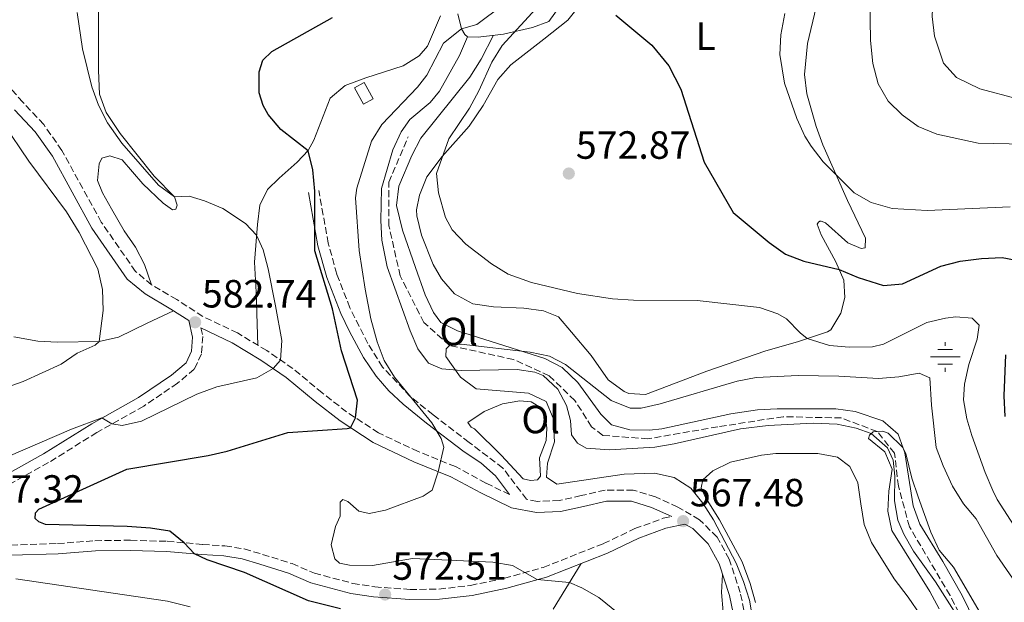
# Model space of a CAD drawing. Units: metres. Extents: x 591324 to 594813, y 4657315 to 4659672.
# Drawn here: x 591627 to 591877, y 4658619 to 4658767 of the extents above; entities that cross this region are included whole.
import ezdxf
from ezdxf.enums import TextEntityAlignment as Align

# ---------------------------------------------------------------- set-up
doc = ezdxf.new("R2010")
doc.units = ezdxf.units.M
doc.header["$MEASUREMENT"] = 0
doc.linetypes.add('DGN Style 3', pattern=[2.435890702152634, 1.739921930109024, -0.6959687720436097])
for name, color, linetype, lineweight in [('Acequia de obra', 4, 'Continuous', 0), ('Camino', 7, 'DGN Style 3', 0), ('Caseta-cabaña', 1, 'Continuous', 0), ('Cota de punto acotado terreno', 7, 'Continuous', 0), ('Curva de nivel directora', 30, 'Continuous', 30), ('Curva de nivel intermedia', 30, 'Continuous', 0), ('Etiqueta de uso rústico', 92, 'Continuous', 0), ('Fuente-manantial-naciente', 7, 'Continuous', 0), ('Línea de cambio de uso (parcela vista)', 92, 'Continuous', 0), ('Margen derecho', 7, 'Continuous', 0), ('Punto acotado terreno (símbolo)', 7, 'Continuous', 0), ('Vaguada', 142, 'DGN Style 3', 13)]:
    doc.layers.add(name, color=color, linetype=linetype, lineweight=lineweight)
doc.styles.add('Style-Arial', font='arial.ttf')

# ---------------------------------------------------------------- blocks, each defined once
blk = doc.blocks.new('5NACIE')
at = {"layer": 'Acequia de obra', "color": 4, "linetype": 'Continuous', "lineweight": 0, "flags": 128}
for points in [[(0, 0.2812), (0, 0.375)], [(-0.375, 0), (0.375, 0)], [(-0.1875, 0.1875), (0.1875, 0.1875)], [(-0.1875, -0.1875), (0.1875, -0.1875)], [(0, -0.2812), (0, -0.375)]]:
    blk.add_lwpolyline(points, dxfattribs=at)
blk = doc.blocks.new('5PATER')
at = {"layer": 'Punto acotado terreno (símbolo)', "linetype": 'Continuous', "lineweight": 0}
h = blk.add_hatch(color=51, dxfattribs=at)
edge = h.paths.add_edge_path()
edge.add_ellipse((0, 0), major_axis=(-0.1095731443231308, -0.1110710700762829), ratio=0.9994222409660317, start_angle=0, end_angle=360)

msp = doc.modelspace()

# ---------------------------------------------------------------- linework, layer by layer
at = {"layer": 'Camino', "color": 7, "linetype": 'DGN Style 3', "lineweight": 0}
for points in [[(591751.2300000006, 4658646.489999999, 566.6300000000048), (591745.170000001, 4658649.41, 567.7500000000001), (591737.4599999996, 4658653.59, 569.1999999999972), (591727.9600000002, 4658657.420000004, 571.0399999999937), (591717.8999999973, 4658662.16, 573.7899999999937), (591709.7600000014, 4658667.5, 575.6999999999972), (591703.5599999987, 4658672.350000002, 576.9199999999984), (591696.12, 4658678.530000002, 579.0599999999978), (591689.449999998, 4658683.09, 580.8099999999978), (591682.0300000017, 4658687.570000002, 581.8800000000048), (591673.2299999995, 4658691.77, 582.4900000000054), (591666.5700000009, 4658696.070000002, 583.25), (591660.1799999983, 4658699.830000003, 583.179999999993), (591656.0700000002, 4658703.239999998, 583.7100000000064), (591647.3799999974, 4658715.739999999, 583.6399999999994), (591637.3399999992, 4658734.020000001, 583.6399999999994), (591632.7300000002, 4658740.57, 583.7899999999937), (591627.3999999971, 4658746.280000002, 584.0200000000041), (591613.5599999991, 4658761.980000001, 585.6999999999971)], [(591811.8299999986, 4658612.270000001, 566.0000000000001), (591809.8900000007, 4658621.56, 566.300000000003), (591807.1000000011, 4658630, 566.7599999999948), (591803.9999999988, 4658635.660000003, 566.9100000000036), (591799.5399999997, 4658640.070000002, 567.2200000000012), (591794.010000002, 4658643.300000002, 567.6000000000058), (591788.339999999, 4658645.870000003, 567.2899999999936), (591782.6900000008, 4658647.620000003, 567.2200000000012), (591775.5300000014, 4658647.600000002, 566.7599999999948), (591769.4200000005, 4658646.210000002, 565.6900000000023), (591763.8500000006, 4658644.949999999, 565.4600000000065), (591758.2899999993, 4658644.75, 565.5399999999936), (591755.5300000011, 4658645.280000002, 565.8699999999953), (591749.5299999998, 4658653.210000004, 567.9299999999931), (591740.9200000019, 4658659.730000001, 568.4100000000036), (591731.7600000021, 4658666.780000002, 569.6300000000047), (591725.9599999996, 4658671.410000001, 570), (591718.8999999987, 4658678.899999999, 571.4199999999983), (591715.149999998, 4658684.880000001, 572.479999999996), (591710.5899999985, 4658694.010000002, 572.7200000000013), (591707.2800000003, 4658702.550000002, 573.1600000000036), (591705.11, 4658710.38, 573.6999999999972), (591702.6900000013, 4658723.809999999, 574.1999999999971)], [(591672.6999999997, 4658688.88, 582.4600000000064), (591673.1900000015, 4658686.710000001, 582.1999999999971), (591672.8599999985, 4658682.25, 581.75), (591671.0100000022, 4658678.390000002, 581.1399999999995), (591666.780000001, 4658674.800000002, 580.9799999999959), (591658.1599999999, 4658668.989999998, 580.4499999999971), (591646.2499999986, 4658662.27, 579.7599999999949), (591633.9699999986, 4658654.600000002, 578.7700000000041), (591617.7800000013, 4658645.61, 577.320000000007)], [(591624.3900000008, 4658633.61, 576.6300000000048), (591636.2399999973, 4658634.010000003, 576.25), (591645.769999998, 4658634.739999998, 576.0200000000041), (591654.7899999992, 4658634.859999999, 575.4799999999959), (591664.139999999, 4658634.580000003, 575.4100000000036), (591673.1700000013, 4658633.789999999, 574.8699999999953), (591678.8199999997, 4658633.420000002, 574.8699999999953), (591683.7500000005, 4658632.63, 574.8000000000029), (591688.4099999986, 4658631.25, 574.7200000000013), (591695.8799999986, 4658628.910000003, 573.9600000000064), (591701.5599999982, 4658626.489999998, 573.4199999999984), (591711.3500000006, 4658623.870000001, 572.9600000000064), (591716.9299999995, 4658622.989999998, 572.5099999999949), (591725.8999999971, 4658622.34, 571.9700000000013), (591733.2399999974, 4658622.420000004, 571.509999999995), (591741.2899999986, 4658623.38, 570.9799999999959), (591749.8999999985, 4658625.170000002, 570.4400000000023), (591759.8000000003, 4658627.95, 569.6799999999931), (591775.1000000001, 4658633.99, 568.4600000000064), (591783.0599999975, 4658637.800000001, 568.0800000000019), (591790.2600000014, 4658640.430000001, 567.4700000000013), (591792.4600000008, 4658640.890000002, 567.4199999999984)]]:
    msp.add_polyline3d(points, dxfattribs=at)
at = {"layer": 'Caseta-cabaña', "color": 1, "linetype": 'Continuous', "lineweight": 0, "elevation": 572.6199999999955, "flags": 128}
msp.add_lwpolyline([(591716.5300000003, 4658747.15), (591714.0499999998, 4658745.779999999), (591711.7800000003, 4658749.890000001), (591714.2699999996, 4658751.26), (591716.5300000003, 4658747.15)], close=True, dxfattribs=at)
msp.add_lwpolyline([(591714.0499999998, 4658745.779999999), (591711.7800000003, 4658749.890000001), (591714.2699999996, 4658751.26), (591716.5300000003, 4658747.15), (591714.0499999998, 4658745.779999999)], dxfattribs=at)
at = {"layer": 'Curva de nivel directora', "color": 30, "linetype": 'Continuous', "lineweight": 30, "elevation": 575.0000000000001, "flags": 128}
for points in [[(591708.219999999, 4658617.380000004), (591700.0999999986, 4658619.45), (591683.7899999986, 4658626.689999999), (591674.3299999991, 4658629.910000001), (591671.0599999991, 4658631.380000002), (591668.4799999997, 4658634.2), (591664.7899999995, 4658637.15), (591659.8499999997, 4658637.95), (591653.9699999989, 4658638.310000001), (591633.1599999995, 4658638.869999999), (591631.4999999986, 4658639.560000002), (591630.5800000001, 4658640.4), (591630.6799999983, 4658641.810000001), (591631.4599999984, 4658642.760000001), (591653.8499999982, 4658652.939999999), (591674.5399999993, 4658656.410000001), (591679.4099999998, 4658657.550000001), (591694.7999999991, 4658662.220000001), (591709.9099999989, 4658663.270000001), (591710.7600000005, 4658663.460000001), (591712.03, 4658666.010000001), (591712.5199999996, 4658670.49), (591708.4800000006, 4658683.039999999), (591706.1899999996, 4658693.710000002), (591701.6799999989, 4658708.480000001), (591701.6900000002, 4658723.67), (591701.1899999994, 4658729.080000001), (591699.9800000001, 4658733.940000001), (591693.0600000002, 4658739.310000001), (591689.8399999992, 4658743.109999999), (591688.5599999984, 4658745.410000001), (591687.5399999992, 4658748.619999999), (591687.49, 4658754.000000001), (591688.44, 4658756.970000002), (591690.74, 4658759.189999999), (591706.1600000004, 4658767.83)], [(591778.2699999996, 4658768.449999999), (591787.4400000006, 4658760.800000001), (591791.7099999997, 4658755.550000003), (591794.7699999998, 4658749.560000002), (591800.6900000006, 4658731.060000001), (591808.1299999994, 4658718.24), (591817.2699999991, 4658710.600000001), (591821.3999999998, 4658707.65), (591826.0399999999, 4658705.84), (591835.0299999998, 4658703.740000002), (591839.8499999989, 4658701.710000002), (591846.2999999997, 4658699.690000001), (591851.1399999987, 4658700.039999999), (591860.949999999, 4658704.560000001), (591865.7900000003, 4658705.820000002), (591871.2099999984, 4658706.510000001), (591876.5399999993, 4658706.730000001), (591881.4500000001, 4658705.810000001)], [(591877.3199999994, 4658681.99), (591876.9299999983, 4658671.580000001), (591877.1999999987, 4658666.330000001)]]:
    msp.add_lwpolyline(points, dxfattribs=at)
at = {"layer": 'Curva de nivel intermedia', "color": 30, "linetype": 'Continuous', "lineweight": 0, "flags": 128}
for points, elevation in [([(591878.8000000013, 4658844.300000001), (591873.4300000002, 4658834.32), (591869.8300000015, 4658829.539999999), (591868.3300000017, 4658826.380000001), (591857.9200000003, 4658812.829999999), (591855.0999999995, 4658808.699999998), (591849.5200000005, 4658798.779999998), (591847.6000000006, 4658794.13), (591844.5200000004, 4658783.230000001), (591842.8700000008, 4658772.679999999), (591843.0099999993, 4658761.99), (591843.6100000006, 4658756.100000001), (591844.9699999996, 4658750.970000001), (591847.5500000012, 4658746.569999999), (591851.1100000018, 4658743.06), (591855.1200000017, 4658740.069999999), (591859.8800000005, 4658738.17), (591870.4100000005, 4658735.840000001), (591898.0900000009, 4658735.239999999)], 585), ([(591880.7100000002, 4658826.449999998), (591876.4100000019, 4658818.679999999), (591870.6400000007, 4658807.71), (591864.5200000008, 4658794.099999998), (591861.6599999998, 4658786.57), (591860.37, 4658781.689999999), (591858.8400000011, 4658771.869999999), (591858.6900000013, 4658768.05), (591859.2800000014, 4658763.08), (591861.5500000002, 4658756.23), (591864.9100000019, 4658752.52), (591870.8399999996, 4658749.699999998), (591880.4000000017, 4658747.09)], 590.0000000000001), ([(591746.9800000016, 4658629.300000001), (591726.5400000007, 4658630.21), (591716.3399999995, 4658628.409999998), (591710.51, 4658628.5), (591707.9500000008, 4658629.059999999), (591706.7800000019, 4658630.159999999), (591705.880000001, 4658633.699999999), (591706.9500000017, 4658638.359999999), (591708.1200000007, 4658640.949999998), (591708.150000002, 4658644.529999998), (591708.7700000011, 4658645.199999999), (591710.0800000009, 4658644.679999999), (591712.9100000006, 4658642.249999999), (591715.4900000001, 4658641.649999999), (591719.7000000011, 4658642.48), (591729.2099999996, 4658646.08), (591731.57, 4658647.619999998), (591733.0899999999, 4658652.289999999), (591734.5200000004, 4658658.519999999), (591733.8099999996, 4658660.74), (591731.4100000013, 4658664.730000001), (591721.9699999999, 4658676.319999999), (591719.3400000012, 4658680.59), (591717.5300000008, 4658685.289999999), (591715.9500000007, 4658691.199999999), (591714.4500000007, 4658698.679999998), (591712.9900000012, 4658708.569999999), (591712.0200000011, 4658721.970000001), (591712.3699999999, 4658724.390000001), (591716.0700000012, 4658736.369999998), (591718.730000001, 4658740.599999999), (591727.7600000012, 4658750.099999999), (591730.1799999997, 4658753.119999998), (591734.4500000011, 4658761.310000001), (591739.030000001, 4658764.939999998), (591742.88, 4658766.050000001), (591755.9800000003, 4658775.84)], 570.0000000000001), ([(591758.8500000003, 4658771.039999999), (591749.3700000009, 4658760.67), (591746.7100000011, 4658756.429999999), (591743.440000001, 4658749.130000001), (591741.0100000014, 4658744.75), (591735.7400000008, 4658736.989999999), (591732.5900000016, 4658728.130000001), (591733.11, 4658723.189999999), (591734.9600000007, 4658716.96), (591736.6300000004, 4658713.779999999), (591740.0900000005, 4658710.149999999), (591746.5800000015, 4658705.149999999), (591750.8300000007, 4658702.560000001), (591756.7900000017, 4658700.449999998), (591768.4700000006, 4658697.640000002), (591777.4200000003, 4658696.239999999), (591782.7199999999, 4658695.909999999), (591798.9400000006, 4658695.819999999), (591814.7700000001, 4658694.08), (591819.4700000007, 4658692.42), (591821.6700000003, 4658691.17), (591825.1700000004, 4658687.569999999), (591826.9400000006, 4658686.179999999), (591832.6300000014, 4658684.429999999), (591837.6100000015, 4658683.949999998), (591843.5700000004, 4658684.02), (591846.3399999999, 4658684.689999999), (591857.3800000015, 4658690.199999998), (591862.1000000001, 4658691.369999999), (591864.7599999999, 4658691.67), (591868.8900000005, 4658691.34), (591870.700000001, 4658689.560000001), (591870.1900000013, 4658686.009999999), (591868.0099999999, 4658679.529999999), (591866.9100000003, 4658674.59), (591866.6799999999, 4658670.609999998), (591867.5200000004, 4658665.720000001), (591868.8100000002, 4658661.519999999), (591872.1600000006, 4658652.059999999), (591874.1200000008, 4658647.49), (591875.2699999998, 4658645.189999999), (591880.2899999999, 4658637.329999999)], 570.0000000000001), ([(591623.6599999999, 4658656.179999999), (591639.8100000013, 4658663.13), (591647.5100000015, 4658665.96), (591650.0900000009, 4658664.439999999), (591652.7199999995, 4658664.070000002), (591657.5900000001, 4658665.159999999), (591671.6500000014, 4658672.029999998), (591676.760000001, 4658673.84), (591686.9700000014, 4658676.159999999), (591691.1199999999, 4658678.51), (591692.9600000016, 4658680.689999999), (591693.3300000004, 4658685.679999999), (591691.6800000009, 4658694.439999999), (591689.8400000014, 4658703.899999999), (591688.5499999995, 4658708.71), (591686.8799999999, 4658712.449999999), (591684.05, 4658715.429999999), (591678.2899999999, 4658719.220000001), (591673.6400000007, 4658721.189999999), (591669.7300000014, 4658722.34), (591665.9699999996, 4658722.219999999), (591661.9400000018, 4658725.199999998), (591652.5700000019, 4658735.809999999), (591648.970000001, 4658741.050000001), (591646.6700000011, 4658745.53), (591644.9299999998, 4658750.199999999), (591642.5700000017, 4658759.810000001), (591641.2100000005, 4658769.050000001)], 580.0000000000001), ([(591821.1900000018, 4658768.850000001), (591820.1800000014, 4658763.390000002), (591819.9199999999, 4658758.38), (591821.1500000015, 4658751.140000001), (591824.2400000006, 4658742.15), (591826.3500000006, 4658737.640000001), (591827.9300000009, 4658735.060000001), (591831.0199999999, 4658731.109999998), (591838.8300000018, 4658723.259999999), (591843.1700000003, 4658720.779999999), (591848.5100000001, 4658719.230000001), (591857.4000000017, 4658718.739999999), (591878.550000001, 4658719.66)], 580.0000000000001), ([(591621.9500000001, 4658673.310000001), (591627.5400000003, 4658675.2), (591637.1500000014, 4658679.619999999), (591641.2500000007, 4658682.42), (591645.8500000008, 4658684.440000001), (591646.8400000009, 4658685.430000001), (591647.8899999993, 4658693.279999998), (591647.6700000003, 4658698.640000001), (591646.4600000009, 4658703.929999999), (591641.7400000002, 4658713.17), (591638.5000000015, 4658718.350000001), (591628.9600000017, 4658731.300000001), (591622.3900000004, 4658740.970000001)], 585), ([(591880.8300000009, 4658622.760000001), (591875.1400000001, 4658631.010000001), (591869.9000000008, 4658640.3), (591866.7000000001, 4658644.150000001), (591863.8600000015, 4658648.63), (591861.500000001, 4658653.779999998), (591859.7500000009, 4658658.470000001), (591858.5000000015, 4658669.189999999), (591858.1200000015, 4658676.13), (591855.4000000012, 4658677.369999998), (591850.2100000011, 4658676.430000001), (591845.05, 4658675.989999999), (591834.9600000004, 4658676.599999999), (591824.6500000019, 4658676.720000001), (591813.980000001, 4658676.230000001), (591809.0700000004, 4658675.32), (591789.5500000005, 4658669.539999999), (591784.6900000012, 4658668.49), (591781.8700000005, 4658668.470000001), (591777.0200000001, 4658670.359999998), (591765.4500000008, 4658679.59), (591761.4100000019, 4658681.640000001), (591756.4699999999, 4658682.71), (591738.9400000017, 4658684.76), (591736.1800000012, 4658684.659999999), (591735.1100000005, 4658683.58)], 565.0000000000001), ([(591735.1100000005, 4658683.58), (591735.03, 4658681.59), (591738.7500000016, 4658676.329999999), (591742.680000001, 4658673.390000001), (591756.0099999994, 4658672.279999998), (591760.5600000003, 4658670.180000001), (591762.3100000004, 4658665.939999999), (591762.6700000003, 4658659.88), (591760.9, 4658654.42), (591760.5800000003, 4658650.930000001), (591763.2800000005, 4658649.079999999), (591780.3600000017, 4658651.619999999), (591788.0500000007, 4658651.9), (591793.070000001, 4658650.81), (591797.290000001, 4658648.140000001), (591800.3900000012, 4658644.27), (591803.050000001, 4658640.080000001), (591808.8600000005, 4658629.01), (591810.7400000001, 4658624.37), (591812.2199999997, 4658619.59), (591813.9600000009, 4658609.550000001)], 565.0000000000001), ([(591860.5199999998, 4658617.439999999), (591858.1100000002, 4658621.84), (591848.4299999997, 4658637.32), (591847.4100000004, 4658642.220000001), (591847.7200000011, 4658647.380000001), (591848.5000000012, 4658652.949999998), (591846.6500000005, 4658657.350000001), (591842.5500000012, 4658660.749999999), (591842.7500000001, 4658661.579999999), (591843.6599999998, 4658662.470000001), (591846.1299999997, 4658662.640000001), (591847.5300000012, 4658662.119999999), (591851.17, 4658658.559999999), (591851.9700000002, 4658656.920000001), (591853.5500000005, 4658650.66), (591855.1300000007, 4658645.92), (591858.3499999995, 4658636.909999999), (591860.4600000016, 4658632.369999999), (591864.1699999998, 4658628.009999999), (591874.4900000019, 4658610.319999999)], 560), ([(591778.8300000007, 4658616.320000002), (591773.9400000002, 4658620.310000001), (591769.6100000005, 4658622.77), (591766.4600000011, 4658624.100000001), (591758.2500000013, 4658624.83), (591751.9300000002, 4658628.449999999), (591746.9800000016, 4658629.300000001)], 570.0000000000001), ([(591669.9900000007, 4658617.900000001), (591664.2400000019, 4658619.350000001), (591625.6300000013, 4658625.009999999)], 580.0000000000001)]:
    msp.add_lwpolyline(points, dxfattribs=dict(at, elevation=elevation))
at = {"layer": 'Línea de cambio de uso (parcela vista)', "color": 92, "linetype": 'Continuous', "lineweight": 0}
for points in [[(591765.2198999999, 4658819.369999999, 572.6938999999984), (591765.8200000003, 4658817.850000001, 572.7200000000012), (591766.7599999999, 4658813.960000001, 572.7899999999936), (591767.25, 4658808.970000001, 572.820000000007), (591767.0700000003, 4658801.58, 572.5399999999936), (591766.6699999999, 4658794.41, 572.1000000000058), (591765.6200000001, 4658783.039999999, 571.8000000000029), (591763.8300000001, 4658770.460000001, 571.570000000007), (591761.2199999997, 4658766.810000001, 571.4900000000052), (591757.0599999996, 4658765.279999999, 570.7299999999959), (591749.6500000004, 4658763.59, 569.6600000000036), (591743.2300000004, 4658762.83, 569.1999999999971), (591740.5, 4658762.890000001, 569.279999999999)], [(591660.1799999997, 4658699.83, 583.179999999993), (591658.3499999996, 4658705.01, 582.570000000007), (591656.0499999998, 4658709.41, 582.2400000000052), (591653.2000000002, 4658713.57, 582.1399999999994), (591649.9299999997, 4658719.17, 582.029999999999), (591647.6399999997, 4658723.25, 581.9600000000064), (591646.4199999999, 4658726.350000001, 581.7299999999959), (591646.8499999996, 4658730.609999999, 581.8000000000029), (591647.4900000002, 4658732.01, 581.8000000000029), (591649.5300000003, 4658732.66, 581.8800000000047), (591652.6900000004, 4658731.609999999, 581.7299999999959), (591657.9100000003, 4658725.5, 581.570000000007), (591663.1399999997, 4658720.609999999, 581.5), (591665.5099999999, 4658718.91, 581.0399999999936), (591666.2999999998, 4658719.050000001, 580.5099999999948), (591666.7000000002, 4658720.109999999, 580.0500000000029), (591665.9699999997, 4658722.220000001, 579.8899999999994), (591660.8200000003, 4658727.470000001, 579.279999999999), (591652.2000000002, 4658738.300000001, 579.4400000000023), (591648.6100000005, 4658743.65, 579.4400000000023), (591646.8899999997, 4658748.279999999, 579.0599999999977), (591646.6699999999, 4658754.300000001, 578.75), (591646.6900000004, 4658773.42, 578.75)], [(591829.1600000003, 4658770.42, 581.4799999999959), (591826.9800000004, 4658761.17, 581.2700000000041), (591826.2000000002, 4658753.34, 581.1999999999971), (591826.79, 4658748.41, 581.1999999999971), (591829.2000000002, 4658740.119999999, 581.1100000000006), (591830.9199999999, 4658735.460000001, 580.8600000000006), (591837.2100000001, 4658721.25, 579.2299999999959), (591841.75, 4658711.680000001, 577.6900000000023), (591841.6799999997, 4658709.220000001, 577.6900000000023), (591840.6299999999, 4658709.029999999, 577.7700000000041), (591837.2400000002, 4658710.51, 577.7700000000041), (591831.54, 4658715.560000001, 578), (591830.4400000004, 4658716.039999999, 577.8399999999965), (591830.1299999999, 4658716.039999999, 577.3099999999977), (591829.7800000003, 4658715.77, 576.8500000000058), (591829.4199999999, 4658715.230000001, 576.779999999999), (591830.4500000002, 4658712.560000001, 576.8500000000058), (591834.1799999997, 4658705.680000001, 575.3999999999943), (591836.2100000001, 4658701.01, 574.4100000000036), (591836.4500000002, 4658696.59, 573.029999999999), (591835.5099999999, 4658692.65, 571.8899999999994), (591832.9000000004, 4658688.350000001, 571.179999999993), (591832.1100000005, 4658687.869999999, 571.0500000000029), (591824.4600000001, 4658685.359999999, 569.8300000000017), (591816.3799999999, 4658683.050000001, 567.8399999999965), (591801.4000000004, 4658677.9, 567.1499999999943), (591785.7800000003, 4658671.9, 566.1600000000036), (591781.5599999996, 4658672.140000001, 566.1600000000036), (591780.3600000005, 4658672.66, 566.1600000000036), (591776.3300000001, 4658675.630000001, 566.3000000000029), (591771.9500000002, 4658681.84, 566.7700000000041), (591767, 4658687.789999999, 567.8399999999965), (591763.6299999999, 4658691.65, 568.9900000000052), (591759.8200000003, 4658693.17, 569.4400000000023), (591754.8600000005, 4658693.880000001, 569.5500000000029), (591747.1600000003, 4658694.230000001, 568.8300000000017), (591741.8799999999, 4658694.980000001, 568.6000000000058), (591737.25, 4658697.52, 568.3699999999953), (591733.9400000004, 4658701.33, 568.3999999999943), (591731.8099999996, 4658704.960000001, 568.529999999999), (591728.79, 4658712.460000001, 568.6000000000058), (591727.6500000004, 4658717.350000001, 569.0800000000017), (591727.5499999998, 4658718.92, 569.2100000000064), (591728.3300000001, 4658722.66, 569.4400000000023), (591730.2100000001, 4658727.310000001, 569.7400000000052), (591734.04, 4658732.449999999, 570.1600000000036), (591740.9600000001, 4658740.15, 570.8899999999994), (591744.4900000002, 4658745.430000001, 570.820000000007), (591748.2599999999, 4658752.01, 570.8899999999994), (591751.5800000001, 4658755.77, 571.1600000000036), (591759.8899999997, 4658762.310000001, 571.7299999999959), (591766.0700000003, 4658767.100000001, 572.8099999999977), (591769.0700000003, 4658770.939999999, 573.9199999999983)], [(591733.6200000001, 4658768.27, 572.4900000000052), (591730.3099999996, 4658760.52, 572.5599999999977), (591728.2100000001, 4658758.07, 572.029999999999), (591724.1600000003, 4658755.529999999, 572.179999999993), (591714.6699999999, 4658752.460000001, 572.9100000000036), (591709.4199999999, 4658750.5, 572.9499999999971), (591705.5499999998, 4658747.300000001, 573.2100000000064), (591701.4699999997, 4658736.65, 574.320000000007), (591699.9600000001, 4658733.970000001, 575.0099999999948), (591697.1600000003, 4658730.980000001, 575.6199999999953), (591692.5899999999, 4658726.92, 576.9900000000052), (591689.6299999999, 4658724.050000001, 577.4499999999971), (591687.7100000001, 4658720.039999999, 578.8999999999943), (591687.0700000003, 4658715.16, 579.7899999999936), (591686.3700000001, 4658705.58, 580.8099999999977), (591686.7699999996, 4658697.960000001, 581.4199999999983), (591687.2100000001, 4658684.439999999, 581.1300000000047)], [(591740.5, 4658762.890000001, 569.279999999999), (591739.8399999999, 4658763.52, 569.3600000000006), (591739.0300000003, 4658764.939999999, 569.9700000000012), (591738.0899999999, 4658768.74, 570.9600000000064)], [(591865.5099999999, 4658614.949999999, 557.929999999993), (591859.5300000003, 4658624.27, 558.1100000000006), (591853.9900000002, 4658632.07, 558.3699999999953), (591851.4600000001, 4658636.359999999, 558.5), (591849.9800000004, 4658639.970000001, 558.6499999999943), (591849.1200000001, 4658644.890000001, 559.0500000000029), (591849.1799999997, 4658651.15, 559.6100000000006), (591848.7599999999, 4658655.26, 559.8699999999953), (591847.3200000003, 4658658.350000001, 559.8899999999994), (591843.2000000002, 4658662.02, 560), (591839.4100000003, 4658663.34, 560.3000000000029), (591834.5199999996, 4658664.34, 560.6499999999943), (591828.4699999997, 4658664.65, 560.8999999999943), (591817.0099999999, 4658664, 561.3399999999965), (591809.9400000004, 4658663.220000001, 561.5599999999977), (591793.0700000003, 4658659.390000001, 562.0200000000041), (591788.1399999997, 4658658.57, 562.320000000007), (591776.6500000004, 4658657.810000001, 562.9799999999959), (591770.7300000004, 4658658.310000001, 563.1999999999971), (591768.4600000001, 4658659.529999999, 563.1999999999971), (591766.9400000004, 4658661.689999999, 563.2599999999948), (591766.7300000004, 4658665.27, 563.4199999999983), (591765.6900000004, 4658669.100000001, 563.820000000007), (591763.4800000004, 4658673.289999999, 564), (591759.7699999996, 4658676.730000001, 564.4199999999983), (591757.6299999999, 4658677.640000001, 564.5599999999977), (591753.1100000005, 4658678.25, 564.6000000000058), (591738.9000000004, 4658677.99, 564.9799999999959), (591734, 4658678.42, 565.3399999999965), (591730.6100000005, 4658679.869999999, 565.6000000000058), (591727.9199999999, 4658683.539999999, 565.8999999999943), (591725.9199999999, 4658688.130000001, 566.1100000000006), (591720.1200000001, 4658704.359999999, 566.4400000000023), (591718.6900000004, 4658711.210000001, 566.570000000007), (591718.5099999999, 4658716.210000001, 566.6399999999994), (591718.6600000003, 4658724.300000001, 567.1499999999943), (591721.5300000003, 4658734.119999999, 567.3099999999977), (591723.6200000001, 4658738.710000001, 567.4400000000023), (591725.8899999997, 4658741.850000001, 567.7400000000052), (591731.0099999999, 4658746.189999999, 568.2200000000012), (591733.4199999999, 4658749.07, 568.2599999999948), (591738.4600000001, 4658758.140000001, 568.4400000000023), (591740.5, 4658762.890000001, 569.279999999999)], [(591747.1600000003, 4658763.289999999, 569.4799999999959), (591743.9600000001, 4658757.25, 569.1199999999953), (591741.0700000003, 4658752.600000001, 568.7400000000052), (591728.6600000003, 4658737.15, 568.0599999999977), (591726.3700000001, 4658732.720000001, 567.8500000000058), (591723.0499999998, 4658724.949999999, 567.279999999999), (591722.4800000004, 4658719.960000001, 566.8500000000058), (591723.9800000004, 4658713.730000001, 566.6199999999953), (591727.2699999996, 4658704.26, 566.8399999999965), (591729.79, 4658697.289999999, 566.5899999999965), (591731.8300000001, 4658692.77, 566.3500000000058), (591733.75, 4658690.220000001, 566.179999999993), (591737.9500000002, 4658688.119999999, 565.8600000000006), (591760.2000000002, 4658681.119999999, 564.7400000000052), (591764.6200000001, 4658678.810000001, 564.5599999999977), (591768.6100000005, 4658674.939999999, 564.279999999999), (591774.4000000004, 4658666.960000001, 563.7299999999959), (591777.1799999997, 4658664.189999999, 563.4799999999959), (591781.7999999998, 4658662.930000001, 563.1000000000058), (591786.7999999998, 4658662.850000001, 562.7100000000064), (591789.9100000003, 4658663.189999999, 562.4799999999959), (591807.4900000002, 4658666.99, 561.7400000000052), (591814.2699999996, 4658668.02, 561.5200000000041), (591819.2599999999, 4658668.279999999, 561.2599999999948), (591834.1799999997, 4658668.26, 560.6499999999943), (591839.0899999999, 4658667.630000001, 560.5), (591846.1200000001, 4658665.230000001, 560.2700000000041), (591850.0199999996, 4658661.850000001, 560.0099999999948), (591851.7400000002, 4658657.109999999, 559.8500000000058), (591853.9000000004, 4658643.640000001, 559.6699999999983), (591855.5999999996, 4658638.949999999, 559.5599999999977), (591861.4000000004, 4658629.42, 559.2299999999959), (591866.3300000001, 4658620.82, 558.6499999999943), (591869.5499999998, 4658614.189999999, 558.2100000000064)], [(591665.7300000004, 4658693.24, 583.179999999993), (591659.0499999998, 4658690.050000001, 584.1000000000058), (591651.7100000001, 4658686.52, 584.4799999999959), (591646.8399999999, 4658685.430000001, 584.9900000000052), (591636.2100000001, 4658685.25, 586.3099999999977), (591631.2300000004, 4658685.529999999, 586.6100000000006), (591625.1100000005, 4658686.619999999, 587.9600000000064)], [(591756.5099999999, 4658650.01, 565.8300000000017), (591754.7100000001, 4658650.460000001, 565.8300000000017), (591749.0999999996, 4658656.52, 567.1100000000006), (591742.3200000003, 4658663.210000001, 567.7100000000064), (591741.4400000004, 4658663.65, 567.7100000000064), (591740.5899999999, 4658664.800000001, 567.679999999993), (591744.7199999997, 4658667.59, 567.4100000000036), (591749.3799999999, 4658669.550000001, 567.1300000000047), (591753.8499999996, 4658670.310000001, 566.7100000000064), (591756.6900000004, 4658670.060000001, 566.4700000000012), (591759.0800000001, 4658668.58, 566.2700000000041), (591760.3799999999, 4658666.15, 566.029999999999), (591760.6600000003, 4658663.380000001, 566.1300000000047), (591760.4900000002, 4658660.26, 566.1100000000006), (591758.8499999996, 4658655.810000001, 566.029999999999), (591759.0899999999, 4658651.16, 565.8300000000017), (591758.3600000005, 4658650.230000001, 565.8300000000017), (591756.5099999999, 4658650.01, 565.8300000000017)], [(591813.7400000002, 4658619.060000001, 565.1600000000036), (591812.4199999999, 4658623.869999999, 565.3500000000058), (591810.3499999996, 4658629.33, 565.570000000007), (591804.6299999999, 4658640.02, 565.6100000000006), (591801.0800000001, 4658645.720000001, 565.5399999999936), (591799.9699999997, 4658648.15, 565.2299999999959), (591800.3799999999, 4658650.180000001, 564.7700000000041), (591802.9000000004, 4658652.550000001, 564.8500000000058), (591807.4500000002, 4658654.689999999, 564.5500000000029), (591815.3200000003, 4658656.529999999, 564.2200000000012), (591818.9699999997, 4658656.9, 564.0899999999965), (591829.6399999997, 4658656.92, 563.6300000000047), (591834.5899999999, 4658656, 563.779999999999), (591837.75, 4658653.600000001, 563.4799999999959), (591839.79, 4658649.480000001, 563.4799999999959), (591840.5999999996, 4658644.15, 563.1699999999983), (591841.3700000001, 4658638.869999999, 563.320000000007), (591843.2699999996, 4658634.24, 563.179999999993), (591849.0099999999, 4658625, 562.6499999999943), (591852.6200000001, 4658620.390000001, 562.6399999999994), (591855.7100000001, 4658615.789999999, 562.25)], [(591762.3300000001, 4658617.300000001, 571.4900000000052), (591769.4299999997, 4658628.970000001, 568.9900000000052)], [(591805.3899999997, 4658626.15, 566.6000000000058), (591805.1100000005, 4658621.57, 566.9900000000052), (591805.5499999998, 4658616.619999999, 566.4499999999971)]]:
    msp.add_polyline3d(points, dxfattribs=at)
at = {"layer": 'Margen derecho', "color": 7, "linetype": 'Continuous', "lineweight": 0}
for points in [[(591625.3000000005, 4658744.370000003, 584.0200000000041), (591630.5300000008, 4658738.770000001, 583.7899999999937), (591634.9299999997, 4658732.520000001, 583.6399999999994), (591644.9699999979, 4658714.250000001, 583.6399999999994), (591653.9699999989, 4658701.300000003, 583.7100000000064), (591658.5500000011, 4658697.5, 583.179999999993), (591665.0799999977, 4658693.649999999, 583.25), (591669.6399999998, 4658690.710000002, 582.7400000000052), (591670.5799999986, 4658686.520000001, 582.1999999999971), (591670.3099999981, 4658682.920000004, 581.75), (591668.9200000024, 4658680.000000001, 581.1399999999995), (591665.2099999996, 4658676.870000003, 580.9799999999959), (591656.8000000009, 4658671.199999999, 580.4499999999971), (591644.9299999998, 4658664.5, 579.7599999999949), (591632.6599999988, 4658656.830000004, 578.7700000000041), (591616.2300000001, 4658647.710000002, 577.320000000007)], [(591751.2300000006, 4658646.489999999, 566.6300000000048), (591747.6099999996, 4658651.280000002, 567.9299999999931), (591743.8999999971, 4658654.54, 568.3300000000019), (591739.6499999979, 4658657.32, 568.3699999999953), (591730.1000000016, 4658664.660000001, 569.6300000000047), (591724.1299999991, 4658669.430000001, 570), (591720.4899999979, 4658672.820000002, 570.6300000000047), (591717.2699999993, 4658676.580000004, 571.3099999999977), (591714.0399999995, 4658681.370000001, 572.1600000000036), (591710.480000001, 4658687.980000001, 572.679999999993), (591708.3099999984, 4658692.489999999, 572.6999999999971), (591704.7199999987, 4658701.7, 573.1600000000036), (591702.479999999, 4658709.780000003, 573.6999999999972), (591700.0399999983, 4658723.330000003, 574.1999999999971)], [(591792.4600000008, 4658640.890000002, 567.4199999999984), (591787.3299999988, 4658643.210000002, 567.2899999999936), (591782.2600000016, 4658644.780000002, 567.2200000000012), (591775.8500000011, 4658644.760000002, 566.7599999999948), (591770.0500000009, 4658643.440000002, 565.6900000000023), (591764.2100000003, 4658642.130000001, 565.4600000000065), (591758.0700000003, 4658641.910000001, 565.5399999999936), (591751.670000001, 4658643.140000001, 566.2200000000012), (591743.8799999991, 4658646.890000002, 567.7500000000001), (591736.2600000016, 4658651.02, 569.1999999999972), (591726.8299999969, 4658654.820000002, 571.0399999999937), (591716.5100000015, 4658659.680000001, 573.7899999999937), (591708.1099999995, 4658665.190000003, 575.6999999999972), (591701.7800000017, 4658670.140000002, 576.9199999999984), (591694.41, 4658676.260000002, 579.0599999999978), (591687.9200000013, 4658680.700000001, 580.8099999999978), (591680.6799999994, 4658685.07, 581.8800000000048), (591672.6999999997, 4658688.88, 582.4600000000064)], [(591624.25, 4658631.02, 576.6300000000048), (591636.379999998, 4658631.420000002, 576.25), (591645.890000001, 4658632.160000001, 576.0200000000041), (591654.7600000004, 4658632.270000001, 575.4799999999959), (591663.9899999971, 4658631.989999999, 575.4100000000036), (591672.9799999992, 4658631.210000002, 574.8699999999953), (591678.5300000013, 4658630.850000001, 574.8699999999953), (591683.1700000016, 4658630.100000003, 574.8000000000029), (591687.6599999998, 4658628.770000001, 574.7200000000013), (591694.989999999, 4658626.480000002, 573.9600000000064), (591700.7100000011, 4658624.039999999, 573.4199999999984), (591710.8200000008, 4658621.330000003, 572.9600000000064), (591716.6400000012, 4658620.420000004, 572.5099999999949), (591725.8199999989, 4658619.75, 571.9700000000013), (591733.4099999995, 4658619.840000001, 571.509999999995), (591741.6999999998, 4658620.82, 570.9799999999959), (591750.5199999998, 4658622.649999999, 570.4400000000023), (591760.6299999995, 4658625.500000001, 569.6799999999931), (591776.1299999983, 4658631.609999999, 568.4600000000064), (591784.0699999998, 4658635.410000001, 568.0800000000019), (591790.9699999976, 4658637.930000001, 567.4700000000013), (591795.8299999969, 4658638.95, 567.3600000000006), (591797.8000000007, 4658637.800000001, 567.2200000000012), (591801.7199999989, 4658633.930000001, 566.9100000000036), (591804.4899999984, 4658628.86, 566.7599999999948), (591807.1499999982, 4658620.82, 566.300000000003), (591809.019999999, 4658611.810000001, 566.0000000000001)]]:
    msp.add_polyline3d(points, dxfattribs=at)
at = {"layer": 'Vaguada', "color": 142, "linetype": 'DGN Style 3', "lineweight": 13}
msp.add_polyline3d([(591868.9100000003, 4658609.890000001, 557.8300000000017), (591863.2400000002, 4658620.83, 558.429999999993), (591852.9100000003, 4658638.300000001, 558.5099999999948), (591850.1200000001, 4658648.58, 559.1900000000023), (591849.1500000004, 4658657, 559.6699999999983), (591844.7199999997, 4658662.539999999, 560), (591835.5800000001, 4658665.949999999, 560.8000000000029), (591820.8099999996, 4658666.279999999, 561.4799999999959), (591804.1699999999, 4658663.710000001, 561.320000000007), (591786.4000000004, 4658660.66, 561.6000000000058), (591774.9199999999, 4658661.529999999, 563.3600000000006), (591772.0899999999, 4658663.720000001, 563.3999999999943), (591767.8300000001, 4658670.4, 563.6000000000058), (591761.2800000003, 4658676.710000001, 563.9199999999983), (591752.2300000004, 4658680.83, 564.279999999999), (591735.9299999997, 4658684.4, 565), (591729.4500000002, 4658690.220000001, 565.3600000000006), (591723.3899999997, 4658702.130000001, 566.3999999999943), (591720.5499999998, 4658714.850000001, 566.4799999999959), (591720.5199999996, 4658725.9, 566.8800000000047), (591725.3899999997, 4658737.430000001, 567.8000000000029)], dxfattribs=at)

# ---------------------------------------------------------------- block references
at = {"layer": 'Fuente-manantial-naciente', "color": 7, "linetype": 'Continuous', "lineweight": 0, "xscale": 10, "yscale": 10, "zscale": 10}
msp.add_blockref('5NACIE', (591862.0400000003, 4658681.480000001, 567.1399999999994), dxfattribs=at)
at = {"layer": 'Punto acotado terreno (símbolo)', "color": 7, "linetype": 'Continuous', "lineweight": 0, "xscale": 10, "yscale": 10, "zscale": 10}
for p in [(591766.28, 4658728.13, 572.8699999999953), (591671.2399999979, 4658690.300000001, 582.7400000000052), (591795.3599999998, 4658639.719999999, 567.4799999999959), (591719.5599999981, 4658621.050000001, 572.5099999999953)]:
    msp.add_blockref('5PATER', p, dxfattribs=at)

# ---------------------------------------------------------------- texts
at = {"layer": 'Cota de punto acotado terreno', "color": 7, "linetype": 'Continuous', "lineweight": 0, "style": 'Style-Arial'}
for s, p in [('572.87', (591768.0799999976, 4658731.88, 572.8699999999953)), ('582.74', (591672.9699999985, 4658694.050000001, 582.7400000000052)), ('577.32', (591613.7699999998, 4658644.390000001, 577.320000000007)), ('567.48', (591797.0900000003, 4658643.469999999, 567.4799999999959)), ('572.51', (591721.379999998, 4658624.800000001, 572.5099999999948))]:
    msp.add_text(s, height=7.000000000000002, dxfattribs=at).set_placement(p)
at = {"layer": 'Etiqueta de uso rústico', "color": 92, "linetype": 'Continuous', "lineweight": 0, "style": 'Style-Arial'}
for s, p in [('L', (591801.0914203777, 4658763.07001, 576.8699999999953)), ('Ol', (591738.2746334396, 4658687.940010001, 565.6900000000023)), ('Ol', (591759.1346334384, 4658665.570009999, 566.5200000000041))]:
    msp.add_text(s, height=7.000000000000002, dxfattribs=at).set_placement(p, align=Align.MIDDLE_CENTER)

doc.saveas('drawing.dxf')
